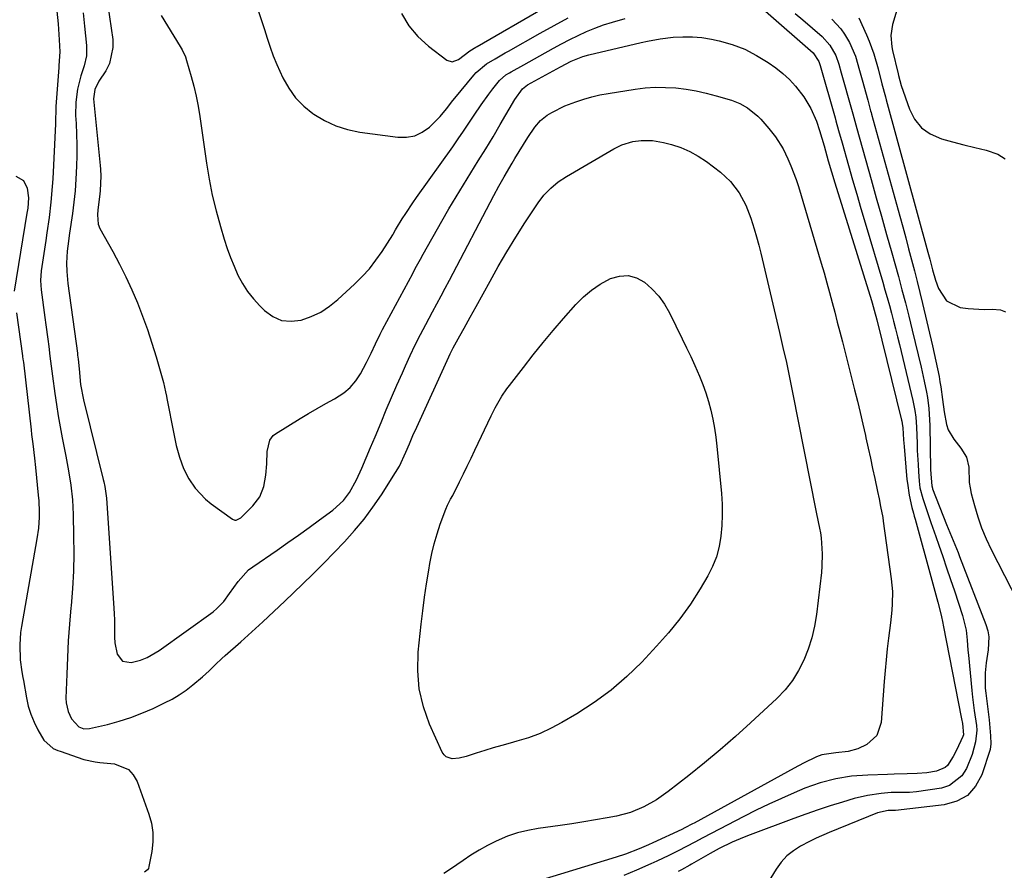
# Model space of a CAD drawing. Units: inches. Extents: x 1873098 to 1879882, y 431967 to 438069.
# Drawn here: x 1874428 to 1874732, y 433409 to 433672 of the extents above; entities that cross this region are included whole.
import ezdxf

# ---------------------------------------------------------------- set-up
doc = ezdxf.new("R2010")
doc.units = ezdxf.units.IN
doc.header["$MEASUREMENT"] = 0
doc.layers.add('7', color=7, linetype='Continuous')
doc.layers.add('8', color=7, linetype='Continuous')

msp = doc.modelspace()

# ---------------------------------------------------------------- linework, layer by layer
at = {"layer": '7', "color": 18}
for points in [[(1874438.2, 433684.66, 1698), (1874439.57, 433670.76, 1698), (1874439.72, 433669.12, 1698), (1874439.96, 433665.85, 1698), (1874440.16, 433662.14, 1698), (1874439.86, 433657.92, 1698), (1874439.82, 433657.31, 1698), (1874438.93, 433645.23, 1698), (1874438.86, 433643.9, 1698), (1874438.82, 433641.23, 1698), (1874438.77, 433639.9, 1698), (1874437.92, 433622.84, 1698), (1874437.78, 433620.46, 1698), (1874437.36, 433615.7, 1698), (1874436.79, 433610.96, 1698), (1874436.13, 433606.22, 1698), (1874435.79, 433603.86, 1698), (1874434.36, 433594.43, 1698), (1874434.12, 433591.49, 1698), (1874434.3, 433588.55, 1698), (1874435.46, 433580.05, 1698), (1874435.77, 433577.79, 1698), (1874436.37, 433573.27, 1698), (1874436.67, 433571.01, 1698), (1874437.07, 433568.03, 1698), (1874437.26, 433566.5, 1698), (1874437.61, 433563.42, 1698), (1874437.81, 433561.88, 1698), (1874438.56, 433556.53, 1698), (1874439.06, 433553.09, 1698), (1874439.61, 433549.66, 1698), (1874440.21, 433546.23, 1698), (1874440.85, 433542.82, 1698), (1874441.97, 433537.11, 1698), (1874442.79, 433532.64, 1698), (1874443.49, 433528.14, 1698), (1874444, 433523.63, 1698), (1874444.24, 433519.09, 1698), (1874444.39, 433512.44, 1698), (1874444.42, 433507.03, 1698), (1874444.32, 433501.62, 1698), (1874444.02, 433496.22, 1698), (1874443.6, 433490.83, 1698), (1874443.55, 433490.3, 1698), (1874443.11, 433485.17, 1698), (1874442.73, 433480.04, 1698), (1874442.46, 433474.9, 1698), (1874442.25, 433469.76, 1698), (1874442.02, 433462.3, 1698), (1874442.08, 433460.91, 1698), (1874442.68, 433458.22, 1698), (1874443.69, 433455.99, 1698), (1874446.01, 433453.46, 1698), (1874447.58, 433452.86, 1698), (1874449.26, 433452.92, 1698), (1874454.84, 433454.22, 1698), (1874458.46, 433455.19, 1698), (1874462.03, 433456.31, 1698), (1874465.52, 433457.66, 1698), (1874468.96, 433459.16, 1698), (1874472.5, 433460.84, 1698), (1874474.81, 433462.05, 1698), (1874477.06, 433463.37, 1698), (1874479.2, 433464.85, 1698), (1874481.27, 433466.45, 1698), (1874484.24, 433468.94, 1698), (1874486.26, 433470.79, 1698), (1874488.21, 433472.71, 1698), (1874490.21, 433474.59, 1698), (1874491.23, 433475.51, 1698), (1874496.09, 433479.79, 1698), (1874499.52, 433482.85, 1698), (1874502.93, 433485.95, 1698), (1874506.3, 433489.09, 1698), (1874509.65, 433492.27, 1698), (1874515.14, 433497.56, 1698), (1874518.45, 433500.79, 1698), (1874521.73, 433504.05, 1698), (1874524.96, 433507.35, 1698), (1874528.16, 433510.69, 1698), (1874531.24, 433514.13, 1698), (1874534.18, 433517.67, 1698), (1874536.92, 433521.37, 1698), (1874539.53, 433525.18, 1698), (1874543.96, 433532.06, 1698), (1874545.14, 433534.09, 1698), (1874547.07, 433538.36, 1698), (1874548.19, 433540.96, 1698), (1874549.31, 433543.56, 1698), (1874550.47, 433546.14, 1698), (1874560.42, 433567.88, 1698), (1874560.86, 433568.82, 1698), (1874561.79, 433570.68, 1698), (1874563.78, 433574.32, 1698), (1874565.15, 433576.75, 1698), (1874567.03, 433580.09, 1698), (1874568.88, 433583.44, 1698), (1874573.13, 433591.25, 1698), (1874575.7, 433595.82, 1698), (1874578.34, 433600.35, 1698), (1874581.08, 433604.81, 1698), (1874583.91, 433609.22, 1698), (1874588.01, 433615.46, 1698), (1874589.82, 433617.86, 1698), (1874591.91, 433620.01, 1698), (1874594.25, 433621.91, 1698), (1874596.77, 433623.56, 1698), (1874611.44, 433632.13, 1698), (1874612.23, 433632.57, 1698), (1874613.86, 433633.36, 1698), (1874617.29, 433634.44, 1698), (1874619.89, 433634.72, 1698), (1874623.38, 433634.73, 1698), (1874626.81, 433634.13, 1698), (1874629.29, 433633.46, 1698), (1874632.16, 433632.51, 1698), (1874634.93, 433631.35, 1698), (1874637.54, 433629.88, 1698), (1874640.05, 433628.2, 1698), (1874644.35, 433624.95, 1698), (1874647.54, 433622.04, 1698), (1874650.14, 433618.59, 1698), (1874652.2, 433614.76, 1698), (1874653.79, 433610.71, 1698), (1874654.84, 433607.42, 1698), (1874655.57, 433604.92, 1698), (1874656.25, 433602.4, 1698), (1874656.88, 433599.87, 1698), (1874662.65, 433575.39, 1698), (1874663.72, 433570.77, 1698), (1874664.76, 433566.14, 1698), (1874665.76, 433561.5, 1698), (1874666.7, 433556.86, 1698), (1874673.87, 433520.37, 1698), (1874674.08, 433519.33, 1698), (1874675, 433514.91, 1698), (1874675.33, 433513.4, 1698), (1874675.55, 433511.88, 1698), (1874675.85, 433506.92, 1698), (1874675.76, 433503.11, 1698), (1874675.59, 433501.21, 1698), (1874674.03, 433488.23, 1698), (1874673.43, 433484.6, 1698), (1874672.62, 433481.02, 1698), (1874671.51, 433477.53, 1698), (1874670.2, 433474.1, 1698), (1874668.54, 433470.84, 1698), (1874666.63, 433467.75, 1698), (1874664.36, 433464.93, 1698), (1874661.84, 433462.27, 1698), (1874653.69, 433454.68, 1698), (1874649.05, 433450.47, 1698), (1874644.33, 433446.34, 1698), (1874639.5, 433442.34, 1698), (1874634.6, 433438.43, 1698), (1874628.24, 433433.49, 1698), (1874624.57, 433430.93, 1698), (1874620.67, 433428.73, 1698), (1874616.55, 433427.02, 1698), (1874612.23, 433425.89, 1698), (1874609.39, 433425.35, 1698), (1874605.76, 433424.69, 1698), (1874602.12, 433424.07, 1698), (1874598.47, 433423.51, 1698), (1874594.81, 433422.98, 1698), (1874587.99, 433422.05, 1698), (1874584.79, 433421.47, 1698), (1874581.64, 433420.69, 1698), (1874578.58, 433419.63, 1698), (1874575, 433418.11, 1698), (1874572.36, 433416.78, 1698), (1874569.77, 433415.36, 1698), (1874567.25, 433413.81, 1698), (1874564.79, 433412.17, 1698), (1874560.94, 433409.49, 1698), (1874558.84, 433408.18, 1698)], [(1874453.97, 433683.57, 1694), (1874456.48, 433665.99, 1694), (1874456.56, 433663.43, 1694), (1874455.49, 433658.57, 1694), (1874454.33, 433656.28, 1694), (1874452.23, 433653.06, 1694), (1874450.9, 433650.47, 1694), (1874450.53, 433647.64, 1694), (1874452.62, 433627.01, 1694), (1874452.71, 433625.91, 1694), (1874452.81, 433623.69, 1694), (1874452.63, 433619.26, 1694), (1874452.51, 433618.16, 1694), (1874451.87, 433613.24, 1694), (1874451.74, 433611.76, 1694), (1874451.97, 433608.83, 1694), (1874452.53, 433607.47, 1694), (1874456.48, 433600.42, 1694), (1874458.57, 433596.53, 1694), (1874460.56, 433592.59, 1694), (1874462.39, 433588.59, 1694), (1874464.13, 433584.53, 1694), (1874465.73, 433580.42, 1694), (1874467.24, 433576.27, 1694), (1874468.61, 433572.08, 1694), (1874469.89, 433567.86, 1694), (1874471.96, 433560.6, 1694), (1874472.15, 433559.9, 1694), (1874472.82, 433557.08, 1694), (1874473.1, 433555.66, 1694), (1874473.24, 433554.95, 1694), (1874475.36, 433544.01, 1694), (1874476.14, 433540.39, 1694), (1874477.09, 433536.81, 1694), (1874478.35, 433533.35, 1694), (1874480.06, 433530.09, 1694), (1874481.95, 433527.27, 1694), (1874485.12, 433523.87, 1694), (1874486.94, 433522.38, 1694), (1874493.52, 433517.68, 1694), (1874494.23, 433517.39, 1694), (1874494.6, 433517.4, 1694), (1874496.05, 433518.08, 1694), (1874496.36, 433518.35, 1694), (1874499.83, 433521.83, 1694), (1874501.91, 433524.58, 1694), (1874503.16, 433527.79, 1694), (1874503.81, 433531.27, 1694), (1874504.11, 433534.8, 1694), (1874504.28, 433538.57, 1694), (1874505.09, 433542.1, 1694), (1874506.11, 433543.48, 1694), (1874506.8, 433544.03, 1694), (1874514.42, 433548.74, 1694), (1874517.05, 433550.34, 1694), (1874519.7, 433551.9, 1694), (1874522.38, 433553.41, 1694), (1874525.08, 433554.89, 1694), (1874527.9, 433556.67, 1694), (1874529.92, 433558.37, 1694), (1874531.62, 433560.4, 1694), (1874533.1, 433562.64, 1694), (1874534.91, 433566.07, 1694), (1874536.34, 433568.97, 1694), (1874537.69, 433571.91, 1694), (1874539.12, 433574.81, 1694), (1874539.87, 433576.25, 1694), (1874549.23, 433593.64, 1694), (1874550.02, 433595.12, 1694), (1874551.62, 433598.09, 1694), (1874552.44, 433599.56, 1694), (1874558.26, 433609.8, 1694), (1874560.44, 433613.58, 1694), (1874562.65, 433617.33, 1694), (1874564.91, 433621.06, 1694), (1874567.21, 433624.76, 1694), (1874569.52, 433628.46, 1694), (1874571.8, 433632.17, 1694), (1874574.06, 433635.9, 1694), (1874576.29, 433639.64, 1694), (1874580.85, 433647.36, 1694), (1874583.17, 433650.73, 1694), (1874584.71, 433651.96, 1694), (1874591.52, 433655.66, 1694), (1874592.64, 433656.27, 1694), (1874594.88, 433657.49, 1694), (1874598.25, 433659.28, 1694), (1874601.84, 433660.73, 1694), (1874603.71, 433661.24, 1694), (1874619.88, 433665.01, 1694), (1874621.84, 433665.43, 1694), (1874625.79, 433666.12, 1694), (1874629.76, 433666.62, 1694), (1874632.73, 433666.81, 1694), (1874635.7, 433666.81, 1694), (1874638.65, 433666.52, 1694), (1874641.6, 433666.03, 1694), (1874643.97, 433665.51, 1694), (1874647.98, 433664.37, 1694), (1874651.87, 433662.93, 1694), (1874655.56, 433661.04, 1694), (1874659.11, 433658.85, 1694), (1874661.49, 433657.18, 1694), (1874663.69, 433655.46, 1694), (1874665.75, 433653.6, 1694), (1874667.62, 433651.54, 1694), (1874670.12, 433648.26, 1694), (1874672.34, 433644.62, 1694), (1874674.04, 433640.71, 1694), (1874675.05, 433637.83, 1694), (1874676.43, 433633.08, 1694), (1874677.7, 433628.47, 1694), (1874678.69, 433625.06, 1694), (1874679.72, 433621.66, 1694), (1874691.04, 433585.3, 1694), (1874691.27, 433584.56, 1694), (1874691.92, 433582.32, 1694), (1874692.72, 433579.3, 1694), (1874700.39, 433548.32, 1694), (1874700.47, 433547.97, 1694), (1874700.61, 433547.27, 1694), (1874700.77, 433545.85, 1694), (1874701, 433542.16, 1694), (1874701.16, 433540.14, 1694), (1874702.06, 433529.91, 1694), (1874702.18, 433528.78, 1694), (1874702.73, 433525.04, 1694), (1874703.55, 433521.32, 1694), (1874704.04, 433519.48, 1694), (1874704.29, 433518.56, 1694), (1874704.54, 433517.64, 1694), (1874709.77, 433498.78, 1694), (1874710.71, 433495.4, 1694), (1874711.63, 433492.02, 1694), (1874712.67, 433488.01, 1694), (1874713.15, 433485.52, 1694), (1874713.27, 433484.89, 1694), (1874718.93, 433455.95, 1694), (1874719.19, 433454.54, 1694), (1874719.49, 433450.98, 1694), (1874719.34, 433450.51, 1694), (1874717.38, 433446.3, 1694), (1874716.38, 433444.32, 1694), (1874714.63, 433441.56, 1694), (1874713.87, 433440.86, 1694), (1874711.19, 433439.81, 1694), (1874708.23, 433439.27, 1694), (1874705.23, 433439.03, 1694), (1874702.13, 433438.96, 1694), (1874698.06, 433438.84, 1694), (1874696.02, 433438.77, 1694), (1874689.94, 433438.58, 1694), (1874684.95, 433438.2, 1694), (1874680.01, 433437.41, 1694), (1874675.18, 433436.18, 1694), (1874670.48, 433434.47, 1694), (1874667.17, 433433.07, 1694), (1874663.23, 433431.35, 1694), (1874659.32, 433429.57, 1694), (1874655.45, 433427.69, 1694), (1874651.61, 433425.75, 1694), (1874641.49, 433420.49, 1694), (1874638.94, 433419.15, 1694), (1874636.41, 433417.78, 1694), (1874633.86, 433416.43, 1694), (1874631.3, 433415.12, 1694), (1874628.4, 433413.69, 1694), (1874624.7, 433411.97, 1694), (1874622.84, 433411.14, 1694), (1874618.41, 433409.21, 1694), (1874614.53, 433407.53, 1694)], [(1874545.79, 433673.94, 1688), (1874548.01, 433670.18, 1688), (1874550.86, 433666.87, 1688), (1874554.14, 433663.87, 1688), (1874559.78, 433659.58, 1688), (1874561.4, 433659.03, 1688), (1874563.39, 433659.79, 1688), (1874566.88, 433662.41, 1688), (1874568.79, 433663.57, 1688), (1874569.12, 433663.75, 1688), (1874589.5, 433675.57, 1688)], [(1874658.27, 433674.72, 1692), (1874673, 433661.84, 1692), (1874674.79, 433659.17, 1692), (1874675.17, 433657.88, 1692), (1874679.81, 433641.73, 1692), (1874680.09, 433640.76, 1692), (1874680.9, 433637.85, 1692), (1874681.98, 433633.97, 1692), (1874683.95, 433627.02, 1692), (1874685.22, 433622.57, 1692), (1874686.5, 433618.13, 1692), (1874687.79, 433613.7, 1692), (1874689.1, 433609.27, 1692), (1874694.54, 433590.97, 1692), (1874695.25, 433588.57, 1692), (1874695.93, 433586.17, 1692), (1874696.6, 433583.76, 1692), (1874697.25, 433581.34, 1692), (1874697.89, 433578.92, 1692), (1874698.51, 433576.5, 1692), (1874699.12, 433574.07, 1692), (1874699.71, 433571.64, 1692), (1874703.87, 433554.31, 1692), (1874704.1, 433553.3, 1692), (1874704.48, 433551.25, 1692), (1874704.75, 433549.19, 1692), (1874704.98, 433546.08, 1692), (1874705.16, 433541.06, 1692), (1874705.25, 433538.89, 1692), (1874705.48, 433534.55, 1692), (1874705.62, 433532.38, 1692), (1874705.82, 433529.42, 1692), (1874706.08, 433527.38, 1692), (1874706.95, 433524.07, 1692), (1874707.96, 433521, 1692), (1874708.69, 433518.82, 1692), (1874709.42, 433516.64, 1692), (1874710.93, 433512.29, 1692), (1874711.87, 433509.61, 1692), (1874713.09, 433506.1, 1692), (1874714.3, 433502.58, 1692), (1874715.5, 433499.06, 1692), (1874716.7, 433495.53, 1692), (1874719.25, 433487.93, 1692), (1874720.31, 433483.4, 1692), (1874720.62, 433480.3, 1692), (1874720.89, 433477.19, 1692), (1874721.04, 433475.64, 1692), (1874722.11, 433464.69, 1692), (1874722.32, 433462.64, 1692), (1874722.83, 433458.56, 1692), (1874723.5, 433453.87, 1692), (1874723.62, 433452.44, 1692), (1874723.25, 433448.87, 1692), (1874722.17, 433444.87, 1692), (1874720.41, 433440.57, 1692), (1874719.03, 433438.36, 1692), (1874715.18, 433435.35, 1692), (1874712.69, 433434.56, 1692), (1874705.03, 433433.42, 1692), (1874702.8, 433433.19, 1692), (1874700.56, 433433.19, 1692), (1874697.19, 433433.16, 1692), (1874694.06, 433432.89, 1692), (1874689.85, 433432.28, 1692), (1874685.72, 433431.27, 1692), (1874682.16, 433430.21, 1692), (1874678.35, 433429.04, 1692), (1874674.55, 433427.81, 1692), (1874670.78, 433426.51, 1692), (1874667.03, 433425.15, 1692), (1874653.56, 433420.12, 1692), (1874651.69, 433419.39, 1692), (1874647.99, 433417.79, 1692), (1874644, 433415.84, 1692), (1874641.19, 433414.33, 1692), (1874639.81, 433413.54, 1692), (1874635.39, 433410.98, 1692), (1874634.88, 433410.69, 1692), (1874632.33, 433409.31, 1692), (1874631.28, 433408.79, 1692)], [(1874698.88, 433674.98, 1684), (1874697.59, 433670.62, 1684), (1874697.08, 433667.17, 1684), (1874697.4, 433663.67, 1684), (1874697.63, 433662.51, 1684), (1874699.32, 433655.36, 1684), (1874699.43, 433654.86, 1684), (1874700.22, 433651.73, 1684), (1874702.79, 433644.37, 1684), (1874704.43, 433641.29, 1684), (1874706.5, 433638.68, 1684), (1874709.24, 433636.77, 1684), (1874712.75, 433635.24, 1684), (1874716.17, 433634.31, 1684), (1874719.6, 433633.41, 1684), (1874723.05, 433632.58, 1684), (1874726.51, 433631.77, 1684), (1874730.15, 433630.52, 1684), (1874732.44, 433629.08, 1684)], [(1874447.33, 433674.21, 1696), (1874447.78, 433670.09, 1696), (1874448.4, 433664.08, 1696), (1874448.36, 433660.88, 1696), (1874447.61, 433657.76, 1696), (1874446.6, 433654.67, 1696), (1874445.63, 433650.64, 1696), (1874445.05, 433646.56, 1696), (1874445.01, 433642.43, 1696), (1874445.15, 433639.98, 1696), (1874445.29, 433636.68, 1696), (1874445.38, 433633.38, 1696), (1874445.37, 433630.08, 1696), (1874445.31, 433626.78, 1696), (1874445.12, 433622.74, 1696), (1874444.86, 433619.21, 1696), (1874444.49, 433615.68, 1696), (1874444.04, 433612.16, 1696), (1874443.16, 433606.04, 1696), (1874442.61, 433602.03, 1696), (1874442.43, 433600.52, 1696), (1874442.19, 433596.77, 1696), (1874442.25, 433594.26, 1696), (1874442.6, 433590.51, 1696), (1874445.54, 433568.96, 1696), (1874445.62, 433568.36, 1696), (1874445.77, 433567.16, 1696), (1874446.07, 433564.14, 1696), (1874446.52, 433559.25, 1696), (1874447.41, 433554.57, 1696), (1874453.57, 433529.97, 1696), (1874453.74, 433529.24, 1696), (1874454.04, 433527.79, 1696), (1874454.53, 433524.11, 1696), (1874456.84, 433490.18, 1696), (1874456.94, 433488.38, 1696), (1874457, 433486.58, 1696), (1874456.98, 433482.98, 1696), (1874457.01, 433481.15, 1696), (1874457.14, 433479.41, 1696), (1874457.81, 433475.97, 1696), (1874459.47, 433473.78, 1696), (1874462.19, 433473.34, 1696), (1874465.11, 433474.13, 1696), (1874467.12, 433474.89, 1696), (1874470.87, 433477.05, 1696), (1874487.52, 433489.06, 1696), (1874488.71, 433490.01, 1696), (1874490.83, 433492.17, 1696), (1874492.63, 433494.64, 1696), (1874495.26, 433498.43, 1696), (1874498.5, 433501.96, 1696), (1874499.75, 433502.92, 1696), (1874507.3, 433508.12, 1696), (1874510.61, 433510.42, 1696), (1874513.91, 433512.74, 1696), (1874517.19, 433515.08, 1696), (1874520.46, 433517.45, 1696), (1874524.52, 433520.41, 1696), (1874527.84, 433523.47, 1696), (1874529.67, 433525.88, 1696), (1874531.85, 433529.85, 1696), (1874533.45, 433533.45, 1696), (1874534.85, 433536.65, 1696), (1874536.23, 433539.85, 1696), (1874537.59, 433543.07, 1696), (1874539.45, 433547.57, 1696), (1874541.05, 433551.43, 1696), (1874542.68, 433555.29, 1696), (1874544.35, 433559.12, 1696), (1874546.05, 433562.94, 1696), (1874546.98, 433565.02, 1696), (1874548.49, 433568.28, 1696), (1874550.03, 433571.51, 1696), (1874551.64, 433574.71, 1696), (1874553.3, 433577.89, 1696), (1874555.37, 433581.78, 1696), (1874556.67, 433584.22, 1696), (1874557.99, 433586.67, 1696), (1874559.31, 433589.11, 1696), (1874560.6, 433591.56, 1696), (1874574.35, 433617.71, 1696), (1874575.9, 433620.61, 1696), (1874577.5, 433623.48, 1696), (1874579.98, 433627.73, 1696), (1874580.83, 433629.14, 1696), (1874584.78, 433635.65, 1696), (1874587.03, 433638.89, 1696), (1874588.77, 433640.86, 1696), (1874590.78, 433642.52, 1696), (1874592.2, 433643.41, 1696), (1874596.24, 433645.39, 1696), (1874599.67, 433646.7, 1696), (1874602.11, 433647.53, 1696), (1874604.58, 433648.26, 1696), (1874607.09, 433648.83, 1696), (1874609.63, 433649.3, 1696), (1874617.98, 433650.59, 1696), (1874621.13, 433650.96, 1696), (1874624.28, 433651.17, 1696), (1874627.43, 433651.14, 1696), (1874630.59, 433650.96, 1696), (1874633.73, 433650.57, 1696), (1874636.86, 433650.06, 1696), (1874639.94, 433649.37, 1696), (1874643.01, 433648.56, 1696), (1874647.79, 433647.15, 1696), (1874650.34, 433646.19, 1696), (1874652.72, 433644.85, 1696), (1874655.89, 433642.26, 1696), (1874656.83, 433641.27, 1696), (1874659.31, 433638.46, 1696), (1874661.38, 433635.88, 1696), (1874663.74, 433632.15, 1696), (1874665.23, 433629.02, 1696), (1874666.15, 433626.92, 1696), (1874667.77, 433622.65, 1696), (1874668.47, 433620.48, 1696), (1874675.53, 433596.8, 1696), (1874676.41, 433593.78, 1696), (1874677.28, 433590.75, 1696), (1874678.11, 433587.71, 1696), (1874678.92, 433584.67, 1696), (1874679.72, 433581.62, 1696), (1874680.51, 433578.58, 1696), (1874681.3, 433575.53, 1696), (1874682.08, 433572.48, 1696), (1874685.88, 433557.61, 1696), (1874686.75, 433554.11, 1696), (1874687.6, 433550.6, 1696), (1874688.41, 433547.08, 1696), (1874689.2, 433543.56, 1696), (1874689.37, 433542.79, 1696), (1874690.05, 433539.64, 1696), (1874690.73, 433536.5, 1696), (1874691.4, 433533.35, 1696), (1874692.07, 433530.2, 1696), (1874692.92, 433526.2, 1696), (1874693.41, 433523.91, 1696), (1874693.91, 433521.61, 1696), (1874694.55, 433518.16, 1696), (1874694.73, 433517, 1696), (1874697.21, 433499.22, 1696), (1874697.55, 433495.35, 1696), (1874697.5, 433491.47, 1696), (1874697.36, 433489.53, 1696), (1874696.98, 433485.65, 1696), (1874696.37, 433480.91, 1696), (1874695.96, 433477.56, 1696), (1874695.59, 433474.22, 1696), (1874695.28, 433470.87, 1696), (1874695.01, 433467.51, 1696), (1874694.09, 433454.78, 1696), (1874692.74, 433450.8, 1696), (1874689.63, 433447.99, 1696), (1874686.88, 433446.67, 1696), (1874683.88, 433445.83, 1696), (1874680.02, 433445.47, 1696), (1874675.73, 433444.77, 1696), (1874674.11, 433444.15, 1696), (1874670.01, 433442.19, 1696), (1874667.22, 433440.72, 1696), (1874636.22, 433423.72, 1696), (1874635.75, 433423.46, 1696), (1874633.38, 433422.23, 1696), (1874632.42, 433421.77, 1696), (1874623.5, 433417.6, 1696), (1874622.11, 433416.96, 1696), (1874619.3, 433415.75, 1696), (1874615.02, 433414.12, 1696), (1874612.11, 433413.18, 1696), (1874588.87, 433406.08, 1696)], [(1874471.44, 433673.32, 1692), (1874477.31, 433663.75, 1692), (1874477.9, 433662.72, 1692), (1874478.93, 433660.59, 1692), (1874479.32, 433659.47, 1692), (1874480.76, 433654.53, 1692), (1874481.58, 433651.47, 1692), (1874482.31, 433648.4, 1692), (1874482.91, 433645.3, 1692), (1874483.42, 433642.18, 1692), (1874485.49, 433627.72, 1692), (1874486.31, 433622.77, 1692), (1874487.27, 433617.85, 1692), (1874488.46, 433612.98, 1692), (1874489.8, 433608.14, 1692), (1874490.98, 433604.2, 1692), (1874491.89, 433601.38, 1692), (1874492.89, 433598.59, 1692), (1874494.01, 433595.85, 1692), (1874495.21, 433593.13, 1692), (1874496.6, 433590.54, 1692), (1874498.17, 433588.06, 1692), (1874499.98, 433585.76, 1692), (1874501.96, 433583.58, 1692), (1874503.44, 433582.12, 1692), (1874505.98, 433580.32, 1692), (1874508.67, 433579.13, 1692), (1874511.61, 433578.85, 1692), (1874514.7, 433579.18, 1692), (1874517.82, 433580.3, 1692), (1874520.79, 433581.69, 1692), (1874523.53, 433583.49, 1692), (1874526.12, 433585.56, 1692), (1874531.25, 433590.3, 1692), (1874533.6, 433592.65, 1692), (1874535.82, 433595.1, 1692), (1874537.85, 433597.72, 1692), (1874539.75, 433600.44, 1692), (1874543.04, 433605.56, 1692), (1874543.2, 433605.81, 1692), (1874543.91, 433607.08, 1692), (1874544.21, 433607.58, 1692), (1874546.01, 433610.48, 1692), (1874547.08, 433612.16, 1692), (1874549.3, 433615.49, 1692), (1874550.44, 433617.12, 1692), (1874561.59, 433632.77, 1692), (1874563.29, 433635.19, 1692), (1874564.97, 433637.62, 1692), (1874566.62, 433640.07, 1692), (1874568.26, 433642.54, 1692), (1874570.41, 433645.78, 1692), (1874572.77, 433649.06, 1692), (1874573.99, 433650.67, 1692), (1874576.11, 433653.32, 1692), (1874578.05, 433654.98, 1692), (1874579.13, 433655.67, 1692), (1874579.69, 433655.99, 1692), (1874583.57, 433658.14, 1692), (1874586.91, 433660, 1692), (1874588.58, 433660.94, 1692), (1874592.73, 433663.26, 1692), (1874595.24, 433664.62, 1692), (1874597.78, 433665.94, 1692), (1874600.35, 433667.18, 1692), (1874602.94, 433668.37, 1692), (1874605.58, 433669.46, 1692), (1874608.25, 433670.46, 1692), (1874610.96, 433671.34, 1692), (1874614.89, 433672.45, 1692)], [(1874678.81, 433672.21, 1688), (1874681.59, 433669.28, 1688), (1874682.75, 433667.63, 1688), (1874684.28, 433664.98, 1688), (1874686.09, 433660.8, 1688), (1874687.41, 433656.41, 1688), (1874687.82, 433654.94, 1688), (1874688.22, 433653.46, 1688), (1874689.91, 433647.15, 1688), (1874690.79, 433643.92, 1688), (1874690.94, 433643.38, 1688), (1874691.09, 433642.85, 1688), (1874699.8, 433611.38, 1688), (1874700.73, 433608, 1688), (1874701.65, 433604.63, 1688), (1874702.56, 433601.25, 1688), (1874703.47, 433597.87, 1688), (1874704.36, 433594.48, 1688), (1874705.22, 433591.09, 1688), (1874706.06, 433587.69, 1688), (1874706.88, 433584.29, 1688), (1874709.95, 433571.21, 1688), (1874711.02, 433566.48, 1688), (1874711.99, 433561.73, 1688), (1874712.25, 433560.14, 1688), (1874712.49, 433558.54, 1688), (1874713.02, 433554.71, 1688), (1874713.56, 433550.87, 1688), (1874714.27, 433546.91, 1688), (1874714.82, 433545.3, 1688), (1874716.59, 433542.37, 1688), (1874718.74, 433539.6, 1688), (1874720.5, 433536.85, 1688), (1874721.16, 433533.76, 1688), (1874721.31, 433529.04, 1688), (1874721.58, 433527.34, 1688), (1874721.94, 433525.65, 1688), (1874722.9, 433521.91, 1688), (1874723.92, 433518.4, 1688), (1874725.09, 433514.95, 1688), (1874726.5, 433511.59, 1688), (1874728.06, 433508.28, 1688), (1874740.45, 433484.16, 1688)], [(1874687.17, 433672.61, 1686), (1874689.53, 433667.37, 1686), (1874690.35, 433665.43, 1686), (1874691.79, 433661.47, 1686), (1874693.11, 433656.91, 1686), (1874694.33, 433652.29, 1686), (1874695.38, 433648.25, 1686), (1874695.65, 433647.29, 1686), (1874708.51, 433600.18, 1686), (1874709.09, 433598.03, 1686), (1874709.93, 433594.79, 1686), (1874710.9, 433591.59, 1686), (1874711.79, 433588.94, 1686), (1874714.28, 433585.19, 1686), (1874718.47, 433583.14, 1686), (1874720.93, 433582.74, 1686), (1874725.89, 433582.46, 1686), (1874728.38, 433582.56, 1686), (1874731.01, 433582.39, 1686), (1874732.51, 433581.76, 1686)]]:
    msp.add_polyline3d(points, dxfattribs=at)
at = {"layer": '8', "color": 18}
for points in [[(1874501.59, 433674.56, 1690), (1874502.49, 433671.82, 1690), (1874503.36, 433669.07, 1690), (1874504.22, 433666.32, 1690), (1874505.13, 433663.58, 1690), (1874506.11, 433660.87, 1690), (1874507.21, 433658.21, 1690), (1874509.08, 433654.05, 1690), (1874510.89, 433650.87, 1690), (1874512.99, 433647.94, 1690), (1874515.53, 433645.38, 1690), (1874518.36, 433643.06, 1690), (1874518.68, 433642.84, 1690), (1874522, 433640.87, 1690), (1874525.46, 433639.24, 1690), (1874529.11, 433638.11, 1690), (1874532.89, 433637.32, 1690), (1874544.66, 433635.73, 1690), (1874547.34, 433635.75, 1690), (1874549.88, 433636.2, 1690), (1874552.2, 433637.33, 1690), (1874554.38, 433638.89, 1690), (1874557.69, 433642.1, 1690), (1874559.71, 433644.52, 1690), (1874561.62, 433647.04, 1690), (1874562.28, 433647.86, 1690), (1874568.18, 433654.96, 1690), (1874568.87, 433655.74, 1690), (1874572.03, 433658.38, 1690), (1874574.68, 433660.02, 1690), (1874576.83, 433661.23, 1690), (1874577.82, 433661.79, 1690), (1874578.81, 433662.35, 1690), (1874588.61, 433667.91, 1690), (1874592.93, 433670.3, 1690), (1874597.28, 433672.63, 1690)], [(1874667.49, 433673.94, 1690), (1874669.9, 433671.98, 1690), (1874675.79, 433666.88, 1690), (1874678.23, 433664.18, 1690), (1874680.05, 433661, 1690), (1874680.96, 433658.36, 1690), (1874681.74, 433655.66, 1690), (1874684.86, 433644.44, 1690), (1874685.28, 433642.93, 1690), (1874685.91, 433640.67, 1690), (1874686.54, 433638.41, 1690), (1874690.94, 433622.69, 1690), (1874692.54, 433617.01, 1690), (1874694.13, 433611.33, 1690), (1874695.73, 433605.65, 1690), (1874697.34, 433599.96, 1690), (1874698.26, 433596.71, 1690), (1874699.39, 433592.65, 1690), (1874700.49, 433588.59, 1690), (1874701.56, 433584.51, 1690), (1874702.6, 433580.43, 1690), (1874703.69, 433576.05, 1690), (1874704.62, 433572.25, 1690), (1874705.53, 433568.43, 1690), (1874706.42, 433564.62, 1690), (1874707.4, 433560.35, 1690), (1874708.09, 433556.96, 1690), (1874708.37, 433555.26, 1690), (1874708.81, 433551.83, 1690), (1874708.96, 433550.1, 1690), (1874709.12, 433546.65, 1690), (1874709.37, 433533.14, 1690), (1874709.42, 433531.58, 1690), (1874709.7, 433527.97, 1690), (1874709.91, 433527.25, 1690), (1874709.99, 433527.02, 1690), (1874714.26, 433516.06, 1690), (1874714.75, 433514.81, 1690), (1874716.3, 433511.08, 1690), (1874717.84, 433507.34, 1690), (1874718.33, 433506.09, 1690), (1874726.46, 433485.11, 1690), (1874727.03, 433483.19, 1690), (1874727.37, 433481.25, 1690), (1874727.19, 433477.28, 1690), (1874726.52, 433473.26, 1690), (1874726.23, 433470.13, 1690), (1874726.26, 433465.44, 1690), (1874726.41, 433463.87, 1690), (1874727.46, 433455.61, 1690), (1874727.6, 433454.39, 1690), (1874727.86, 433450.71, 1690), (1874727.94, 433448.25, 1690), (1874727.74, 433446.48, 1690), (1874725.15, 433438.66, 1690), (1874723.22, 433435.14, 1690), (1874720.74, 433432.29, 1690), (1874717.44, 433430.46, 1690), (1874713.58, 433429.31, 1690), (1874698.5, 433427.65, 1690), (1874698.17, 433427.63, 1690), (1874696.19, 433427.62, 1690), (1874692.93, 433426.84, 1690), (1874678.03, 433420.81, 1690), (1874673.94, 433419.03, 1690), (1874671.94, 433418.05, 1690), (1874669.14, 433416.6, 1690), (1874666.92, 433415.18, 1690), (1874664.89, 433413.55, 1690), (1874663.14, 433411.62, 1690), (1874661.58, 433409.49, 1690), (1874657.15, 433402.3, 1690)], [(1874426.55, 433623.65, 1700), (1874428.86, 433622.35, 1700), (1874430.05, 433619.99, 1700), (1874430.46, 433616.98, 1700), (1874430.18, 433613.83, 1700), (1874429.94, 433612.25, 1700), (1874426.02, 433588.17, 1700)], [(1874635.2, 433567.91, 1700), (1874636.45, 433565.14, 1700), (1874637.87, 433561.91, 1700), (1874638.91, 433559.31, 1700), (1874639.86, 433556.68, 1700), (1874640.69, 433554.01, 1700), (1874641.42, 433551.31, 1700), (1874642.03, 433548.57, 1700), (1874642.56, 433545.82, 1700), (1874642.97, 433543.05, 1700), (1874643.29, 433540.27, 1700), (1874644.68, 433525.59, 1700), (1874644.89, 433522.29, 1700), (1874644.96, 433519, 1700), (1874644.83, 433515.71, 1700), (1874644.55, 433512.41, 1700), (1874643.97, 433509.19, 1700), (1874643.14, 433506.05, 1700), (1874641.91, 433503.05, 1700), (1874640.43, 433500.13, 1700), (1874638.09, 433496.16, 1700), (1874635.08, 433491.44, 1700), (1874631.87, 433486.88, 1700), (1874628.36, 433482.54, 1700), (1874624.64, 433478.36, 1700), (1874620.03, 433473.51, 1700), (1874615.4, 433469.02, 1700), (1874610.55, 433464.82, 1700), (1874605.36, 433461.03, 1700), (1874599.95, 433457.52, 1700), (1874595.35, 433454.8, 1700), (1874592.01, 433453.01, 1700), (1874588.6, 433451.41, 1700), (1874585.06, 433450.1, 1700), (1874581.44, 433448.99, 1700), (1874579.41, 433448.46, 1700), (1874576.75, 433447.73, 1700), (1874574.11, 433446.97, 1700), (1874571.48, 433446.16, 1700), (1874568.86, 433445.31, 1700), (1874565.71, 433444.25, 1700), (1874563.61, 433443.74, 1700), (1874561.44, 433443.6, 1700), (1874559.6, 433444.17, 1700), (1874558.92, 433444.82, 1700), (1874558.35, 433445.64, 1700), (1874554.47, 433454.28, 1700), (1874552.55, 433459.68, 1700), (1874551.22, 433465.17, 1700), (1874550.79, 433470.8, 1700), (1874550.94, 433476.52, 1700), (1874551.87, 433485.21, 1700), (1874552.36, 433489.38, 1700), (1874552.9, 433493.55, 1700), (1874553.52, 433497.71, 1700), (1874554.19, 433501.87, 1700), (1874554.54, 433503.93, 1700), (1874555.15, 433507.03, 1700), (1874555.87, 433510.09, 1700), (1874556.76, 433513.11, 1700), (1874557.75, 433516.11, 1700), (1874559.43, 433520.77, 1700), (1874559.96, 433522.02, 1700), (1874560.93, 433523.81, 1700), (1874561.59, 433525.01, 1700), (1874563.71, 433529.23, 1700), (1874564.91, 433531.66, 1700), (1874566.1, 433534.08, 1700), (1874567.28, 433536.52, 1700), (1874568.45, 433538.96, 1700), (1874573.52, 433549.63, 1700), (1874574.76, 433552.09, 1700), (1874576.83, 433555.64, 1700), (1874578.37, 433557.91, 1700), (1874579.18, 433559.02, 1700), (1874583.46, 433564.59, 1700), (1874586.47, 433568.43, 1700), (1874589.53, 433572.23, 1700), (1874592.67, 433575.97, 1700), (1874595.85, 433579.68, 1700), (1874599.68, 433584.03, 1700), (1874602, 433586.36, 1700), (1874604.47, 433588.49, 1700), (1874607.18, 433590.3, 1700), (1874610.4, 433592.07, 1700), (1874613.15, 433592.83, 1700), (1874615.83, 433592.99, 1700), (1874618.42, 433592.24, 1700), (1874620.93, 433590.89, 1700), (1874623.21, 433588.82, 1700), (1874625.29, 433586.57, 1700), (1874627.05, 433584.08, 1700), (1874628.6, 433581.41, 1700), (1874632.57, 433573.4, 1700), (1874633.9, 433570.66, 1700), (1874635.2, 433567.91, 1700)], [(1874426.71, 433581.45, 1700), (1874428.6, 433568.12, 1700), (1874428.63, 433567.88, 1700), (1874428.78, 433566.65, 1700), (1874428.84, 433566.16, 1700), (1874431.22, 433545.28, 1700), (1874431.39, 433543.83, 1700), (1874431.74, 433540.93, 1700), (1874432.28, 433536.57, 1700), (1874432.59, 433533.66, 1700), (1874433.46, 433525.05, 1700), (1874433.6, 433523.36, 1700), (1874433.73, 433519.97, 1700), (1874433.72, 433518.28, 1700), (1874433.51, 433514.9, 1700), (1874433.04, 433511.54, 1700), (1874428.22, 433484.46, 1700), (1874427.95, 433482.6, 1700), (1874427.71, 433478.86, 1700), (1874427.88, 433474.14, 1700), (1874428.39, 433470.49, 1700), (1874428.71, 433468.67, 1700), (1874428.87, 433467.76, 1700), (1874429.78, 433462.46, 1700), (1874430.37, 433459.88, 1700), (1874431.13, 433457.36, 1700), (1874432.14, 433454.93, 1700), (1874433.32, 433452.56, 1700), (1874435.17, 433449.3, 1700), (1874438.04, 433446.8, 1700), (1874439.48, 433446.17, 1700), (1874440.22, 433445.9, 1700), (1874447.58, 433443.42, 1700), (1874451.03, 433442.65, 1700), (1874452.44, 433442.47, 1700), (1874457, 433442.02, 1700), (1874461.32, 433440.3, 1700), (1874462.84, 433438.62, 1700), (1874464.05, 433436.53, 1700), (1874467.66, 433426.49, 1700), (1874468.43, 433423.64, 1700), (1874468.89, 433420.77, 1700), (1874468.88, 433417.87, 1700), (1874468.57, 433414.93, 1700), (1874467.68, 433410.27, 1700), (1874467.49, 433409.72, 1700), (1874467.2, 433409.24, 1700), (1874466.28, 433408.56, 1700)]]:
    msp.add_polyline3d(points, dxfattribs=at)

doc.saveas('drawing.dxf')
